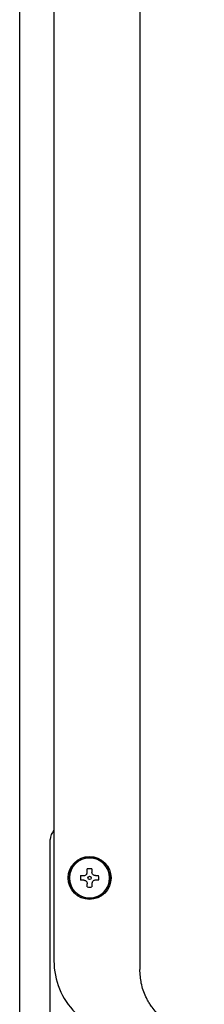
# Model space of a CAD drawing. Units: inches. Extents: x 0.4 to 16.6, y 0.2 to 10.8.
# Drawn here: x 9.5 to 9.6, y 5.4 to 5.8 of the extents above; entities that cross this region are included whole.
import ezdxf

# ---------------------------------------------------------------- set-up
doc = ezdxf.new("R2010")
doc.units = ezdxf.units.IN
doc.header["$MEASUREMENT"] = 0
doc.layers.add('WH', color=7, linetype='Continuous')

msp = doc.modelspace()

# ---------------------------------------------------------------- linework, layer by layer
at = {"layer": 'WH', "linetype": 'Continuous', "lineweight": 25}
for p, q in [((9.485489162524113, 5.359166283001122), (9.485489162524113, 6.684115585073722)), ((9.54054526542798, 6.667198191171567), (9.54054526542798, 5.406174635956616)), ((9.501175186651157, 6.663261233984966), (9.501175186651157, 5.410111593143219)), ((9.499506978922435, 5.348239155898893), (9.499506978922435, 5.465639186350391)), ((9.513415878245642, 5.449161904697355), (9.514869084291416, 5.449161904697355)), ((9.516455698629377, 5.450748467702575), (9.516455698629377, 5.452201624248921)), ((9.518571839516872, 5.452201624248921), (9.518571839516872, 5.450748467702575)), ((9.520158453854833, 5.449161904697355), (9.521611659900607, 5.449161904697355)), ((9.514869084291416, 5.447045705143871), (9.513415878245642, 5.447045705143871)), ((9.516455698629377, 5.444005868260327), (9.516455698629377, 5.445459142138649)), ((9.518571839516872, 5.445459142138649), (9.518571839516872, 5.444005868260327)), ((9.521611659900607, 5.447045705143871), (9.520158453854833, 5.447045705143871))]:
    msp.add_line(p, q, dxfattribs=at)
for radius in [0.009842519685038909, 0.00925196850426424, 0.0007874015747244556]:
    msp.add_circle((9.517513769186081, 5.448103776822506), radius, dxfattribs=at)
for centre, radius, start, end in [((9.505756977847966, 5.465639209893363), 0.006250000000001421, 137.1457838239959, 180), ((9.517513769186081, 5.448103776822506), 0.009196465712605573, 6.970581712490407e-08, 179.9999999302942), ((9.517513769186081, 5.448103776822506), 0.004232283464791404, 75.5224878143932, 104.4775121851469), ((9.517513769186081, 5.448103776822506), 0.009196465712605573, 180.0000000697122, 359.9999999302894), ((9.517513769186081, 5.448103776822506), 0.004232283464272513, 165.5224878123127, 179.9999999337996), ((9.517513769186081, 5.448103776822506), 0.004232283464272513, 180.0000000661808, 194.4775121873751), ((9.517513769186081, 5.448103776822506), 0.004232283464272513, 6.619198801502309e-08, 14.4775121873687), ((9.517513769186081, 5.448103776822506), 0.004232283464220998, 345.5224878120374, 0), ((9.517513769186081, 5.448103776822506), 0.004232283464659828, 255.522487814394, 284.477512185824), ((9.53463975343805, 5.410111650838255), 0.03346456692976219, 180, 270.0000000000008)]:
    msp.add_arc(centre, radius, start, end, dxfattribs=at)
for points, knots in [([(9.514869084291416, 5.449161904697355), (9.515042267238682, 5.449178269118111), (9.51538882406581, 5.449211016001249), (9.515858690068152, 5.449472597521947), (9.51621415103975, 5.449857400458102), (9.516421728074825, 5.450304305462073), (9.516445075188964, 5.450609567082375), (9.516455698629377, 5.450748467702575)], [0, 0, 0, 0, 0.210773857203145, 0.4217800906311779, 0.6273891917413736, 0.8304540468919522, 1, 1, 1, 1]), ([(9.520158453854833, 5.449161904697355), (9.51998527127505, 5.449178269231913), (9.519638714627606, 5.44921101639529), (9.519168848105748, 5.449472596885281), (9.518813388321549, 5.449857401055911), (9.518605809844638, 5.45030430521216), (9.518582462883435, 5.450609567042507), (9.518571839516872, 5.450748467702575)], [0, 0, 0, 0, 0.2107735302101363, 0.4217801125930644, 0.6273889926398097, 0.8304540242965678, 1, 1, 1, 1]), ([(9.514869084291416, 5.447045705143871), (9.515042274228238, 5.44702935190917), (9.515388863258767, 5.446996625690399), (9.515858613598954, 5.446734871483773), (9.516214191403172, 5.446350212772191), (9.51642172243279, 5.445903298340144), (9.516445073424558, 5.445598040870302), (9.516455698629377, 5.445459142138649)], [0, 0, 0, 0, 0.2107764365733695, 0.4218074222482983, 0.6273846318721519, 0.8304519720531228, 0.9999999999999999, 0.9999999999999999, 0.9999999999999999, 0.9999999999999999]), ([(9.520158453854833, 5.447045705143871), (9.519985264285527, 5.447029351795329), (9.519638675434756, 5.446996625296266), (9.519168924574933, 5.446734872120498), (9.518813347958027, 5.446350212174358), (9.518605815486673, 5.445903298590065), (9.518582464647839, 5.445598040910173), (9.518571839516872, 5.445459142138649)], [0, 0, 0, 0, 0.2107761095925728, 0.4218074442121491, 0.6273844327394889, 0.8304519494444197, 1, 1, 1, 1]), ([(9.57007282473976, 5.376647105061173), (9.569201726926876, 5.376669483860929), (9.567408017636021, 5.376715564864054), (9.564806668340498, 5.377083654988469), (9.562177989842848, 5.377679605480228), (9.559885238032894, 5.378426348538214), (9.557735723567513, 5.379320978378415), (9.555675938149756, 5.380354101595747), (9.553567936879347, 5.381645245711568), (9.551746754452195, 5.382992628546964), (9.549128789793729, 5.385220995568908), (9.546913178868714, 5.387689001525588), (9.545039978905788, 5.390477203293625), (9.544109890235019, 5.392070935607736), (9.542585312716321, 5.395104497141726), (9.540939503483038, 5.399769714071171), (9.540674330546919, 5.404077801330091), (9.54054526542798, 5.406174635956616)], [0, 0, 0, 0, 0.05609598696332753, 0.1155092935689572, 0.1694257840012703, 0.2306520247374931, 0.2718886246998433, 0.3208480566447885, 0.3805752627941444, 0.4327612961758772, 0.4682521952680778, 0.6044179967265035, 0.6460690617618081, 0.6858172387608679, 0.7236732082368246, 0.8655060702389258, 1, 1, 1, 1])]:
    msp.add_open_spline(points, degree=3, knots=knots, dxfattribs=at)

doc.saveas('drawing.dxf')
